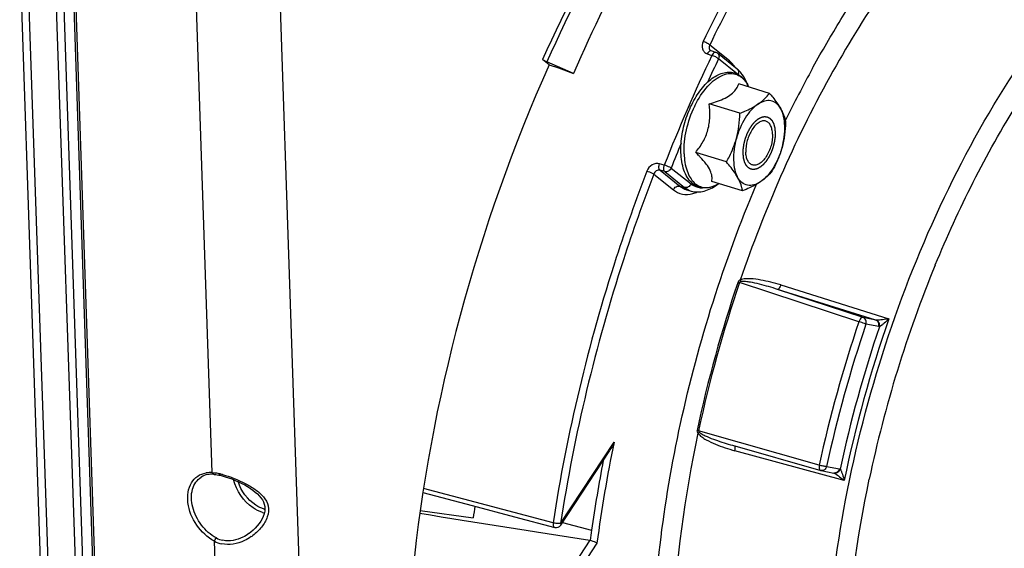
# Model space of a CAD drawing. Units: millimetres. Extents: x 0 to 594, y 0 to 420.
# Drawn here: x 334 to 356, y 62 to 74 of the extents above; entities that cross this region are included whole.
import ezdxf

# ---------------------------------------------------------------- set-up
doc = ezdxf.new("R2010")
doc.units = ezdxf.units.MM
doc.header["$LTSCALE"] = 32.67
doc.layers.get('0').update_dxf_attribs({"linetype": 'CONTINUOUS'})
doc.layers.add('SOLIDES', color=7, linetype='CONTINUOUS')

msp = doc.modelspace()

# ---------------------------------------------------------------- linework, layer by layer
at = {"color": 9, "linetype": 'CONTINUOUS'}
for p, q in [((350.158867, 73.507605), (349.711682, 73.866142)), ((349.656558, 73.665295), (349.761543, 73.630173)), ((350.34841, 73.198755), (349.912072, 73.548592)), ((352.057838, 73.337509), (352.073321, 73.36564)), ((348.676468, 71.12649), (348.569704, 71.157509)), ((348.684896, 70.977652), (348.57814, 71.008681)), ((348.57814, 71.008681), (349.031332, 70.645329)), ((348.684896, 70.977652), (349.137174, 70.615035)), ((348.833485, 71.059881), (349.285764, 70.697264)), ((348.435556, 70.921633), (348.882742, 70.5631)), ((349.031332, 70.645329), (349.137174, 70.615035)), ((349.184789, 70.564767), (349.185803, 70.564476)), ((349.291413, 70.534302), (349.29156, 70.53426)), ((354.853959, 68.846765), (354.855384, 68.850227)), ((353.113293, 67.554281), (350.393313, 68.450508)), ((353.207726, 67.649222), (351.260343, 68.290571)), ((353.498109, 67.592177), (351.260343, 68.290571)), ((351.329502, 68.391235), (353.797187, 67.620796)), ((353.498109, 67.592177), (353.207726, 67.649222)), ((353.564521, 67.441141), (353.274138, 67.498186)), ((352.209229, 64.280847), (349.458044, 65.064088)), ((346.310435, 62.949331), (347.530165, 64.803902)), ((352.777558, 63.928927), (350.285262, 64.610251)), ((352.377081, 64.250124), (352.667464, 64.19308)), ((344.359795, 63.438434), (343.18646, 63.749555)), ((346.140092, 62.966588), (344.359795, 63.438434)), ((346.354709, 62.974614), (347.019692, 62.795899)), ((346.975924, 62.566223), (346.074163, 61.195116)), ((347.141308, 62.502115), (346.212266, 61.089527))]:
    msp.add_line(p, q, dxfattribs=at)
at = {"color": 7, "linetype": 'CONTINUOUS'}
for p, q in [((349.850404, 73.698349), (349.745309, 73.733494)), ((350.341124, 73.314744), (349.888846, 73.677362)), ((346.04849, 73.41311), (345.897695, 73.532332)), ((346.607901, 73.219238), (345.994714, 73.47958)), ((346.04849, 73.41311), (346.260037, 73.347937)), ((346.260037, 73.347937), (346.607901, 73.219238)), ((351.073823, 72.763293), (350.372424, 72.979379)), ((350.399704, 72.309664), (349.698304, 72.525749)), ((349.93371, 72.600736), (349.934531, 72.601049)), ((350.092646, 71.19787), (349.391247, 71.413956)), ((350.459708, 70.539706), (349.758308, 70.755792)), ((349.185803, 70.564476), (349.291413, 70.534302)), ((350.232615, 64.733348), (352.241421, 64.161151)), ((346.313455, 62.911888), (347.432251, 64.612992)), ((343.171946, 63.657014), (344.297464, 63.358314)), ((343.11013, 63.242569), (344.319804, 63.081101))]:
    msp.add_line(p, q, dxfattribs=at)
for points in [[(349.745312, 73.733493), (349.739417, 73.735809), (349.734376, 73.738433), (349.729806, 73.74149), (349.728661, 73.742381)], [(352.241421, 64.161151), (352.242634, 64.160812), (352.243852, 64.160484), (352.245075, 64.160169), (352.246302, 64.159866), (352.247533, 64.159575), (352.248767, 64.159297), (352.250003, 64.159031), (352.251242, 64.158778), (352.541952, 64.101669)], [(344.297464, 63.358314), (345.257661, 63.103575), (346.176977, 62.859751)]]:
    msp.add_lwpolyline(points, dxfattribs=at)
for centre, radius, start, end in [((349.810181, 73.578969), 0.125974, 51.3577812, 71.3798163), ((349.918311, 72.8019), 0.665175, 40.5296116, 41.2898852), ((349.856153, 72.578851), 0.814274, 23.9482137, 27.9328545), ((349.491651, 71.398252), 0.815299, 297.9052913, 301.8117527), ((377.576739, 58.765796), 33.535736, 172.1552165, 172.6068049), ((583.228693, 1559.235612), 1515.201185, 260.881414736, 261.029743364), ((346.209016, 62.980572), 0.124996, 255.1483426, 326.6699514), ((379.839865, 58.132768), 33.14979, 171.9134686, 172.3190621), ((346.963958, 62.490619), 0.076545, 72.084506, 81.0060862)]:
    msp.add_arc(centre, radius, start, end, dxfattribs=at)
at = {"color": 9, "linetype": 'CONTINUOUS'}
for centre, radius, start, end in [((383.648026, 57.457077), 37.548139, 154.4861262, 158.6508482), ((382.919815, 57.787606), 36.577586, 154.475822, 155.3974368), ((349.649024, 72.939889), 0.766682, 32.4238594, 34.0141027), ((376.551485, 59.88716), 27.943705, 151.2272155, 154.0048759), ((349.895666, 72.592098), 0.772525, 24.2463771, 28.1178268), ((351.469605, 71.456921), 2.332923, 154.046734, 154.2143165), ((384.507108, 57.095443), 38.309436, 157.7148988, 158.6221427), ((349.517538, 71.363861), 0.772166, 297.7087587, 301.4905633), ((380.752326, 58.195175), 28.003246, 157.6434063, 168.1101765), ((379.260059, 58.656392), 30.520514, 161.2598529, 167.8617266), ((379.282935, 58.649344), 30.506935, 161.2598538, 167.8617257), ((351.038985, 70.534156), 2.181394, 251.7977363, 252.7830684), ((380.997757, 58.121744), 28.811509, 160.7496472, 168.3719324), ((353.515499, 67.667658), 0.077458, 257.0260663, 266.1763895), ((381.918332, 57.837279), 30.399842, 161.3588515, 167.762728), ((381.855869, 57.856511), 30.164171, 161.3588476, 167.762732), ((381.117111, 58.085037), 29.080943, 161.2355584, 167.886022), ((380.350225, 58.075632), 33.502626, 168.4146084, 172.4076839), ((350.272943, 64.709621), 0.012008, 65.0499522, 74.5405313), ((380.587156, 58.005658), 33.908676, 169.1490019, 171.8793406), ((352.653123, 64.120123), 0.074353, 65.6828777, 78.8789341)]:
    msp.add_arc(centre, radius, start, end, dxfattribs=at)
for points, knots in [([(354.789413, 84.858502), (353.899822, 84.29392), (352.148933, 82.88903), (348.903117, 79.261839), (346.976763, 75.926225), (345.897695, 73.532332)], [0, 0, 0, 0, 0.21704031, 0.45908995, 1, 1, 1, 1]), ([(354.843386, 84.747054), (353.958148, 84.18555), (352.215801, 82.788131), (348.985709, 79.17983), (347.068614, 75.861284), (345.994714, 73.47958)], [0, 0, 0, 0, 0.217038691, 0.459086566, 1, 1, 1, 1]), ([(354.201179, 80.960955), (353.292286, 79.966474), (351.581621, 77.720979), (350.200922, 75.26444), (349.561793, 73.949051)], [0, 0, 0, 0, 0.47950073, 1, 1, 1, 1]), ([(354.323333, 80.836127), (353.419874, 79.847591), (351.719436, 77.615521), (350.346991, 75.173667), (349.711682, 73.866142)], [0, 0, 0, 0, 0.479500717, 1, 1, 1, 1]), ([(352.073321, 73.36564), (352.274261, 73.730208), (353.075128, 75.106385), (354.007495, 76.40908), (354.778304, 77.29737)], [0, 0, 0, 0, 0.261419145, 1, 1, 1, 1]), ([(355.081257, 76.959889), (354.067597, 75.791736), (352.250901, 73.08284), (350.954455, 70.10196), (350.409309, 68.504701)], [0, 0, 0, 0, 0.478189206, 1, 1, 1, 1]), ([(354.149132, 51.675864), (353.684082, 52.35765), (352.93479, 54.011624), (352.377489, 56.846238), (352.31189, 60.081561), (352.742966, 63.542383), (353.646009, 67.040131), (354.971654, 70.38058), (356.644901, 73.377124), (358.007513, 75.134758), (358.734184, 75.901045)], [0, 0, 0, 0, 0.095000165, 0.205796625, 0.330733679, 0.465892407, 0.606062916, 0.745473847, 0.87843657, 1, 1, 1, 1]), ([(354.855384, 68.850227), (355.382902, 70.130994), (356.573539, 72.502035), (358.161112, 74.639221), (359.025598, 75.550838)], [0, 0, 0, 0, 0.524382605, 1, 1, 1, 1]), ([(349.561793, 73.949051), (349.536536, 73.897065), (349.523184, 73.801737), (349.582895, 73.702909), (349.631005, 73.673845), (349.656558, 73.665295)], [0, 0, 0, 0, 0.517789042, 0.758598157, 1, 1, 1, 1]), ([(349.711681, 73.86614), (349.693467, 73.885069), (349.643657, 73.915656), (349.591487, 73.939717), (349.561793, 73.949051)], [0, 0, 0, 0, 0.45768014, 1, 1, 1, 1]), ([(349.711682, 73.866142), (349.700604, 73.845697), (349.688601, 73.799186), (349.712177, 73.75561), (349.728664, 73.742376)], [0, 0, 0, 0, 0.523797854, 1, 1, 1, 1]), ([(349.703101, 73.723942), (349.698584, 73.720793), (349.679355, 73.704485), (349.665256, 73.682859), (349.656558, 73.665295)], [0, 0, 0, 0, 0.219354382, 1, 1, 1, 1]), ([(349.745307, 73.733489), (349.735425, 73.736799), (349.719071, 73.733977), (349.706612, 73.72639), (349.703101, 73.723942)], [0, 0, 0, 0, 0.708878061, 1, 1, 1, 1]), ([(349.850275, 73.698386), (349.843332, 73.700688), (349.801747, 73.698792), (349.775067, 73.659052), (349.761543, 73.630173)], [0, 0, 0, 0, 0.186575713, 1, 1, 1, 1]), ([(349.888846, 73.677362), (349.905841, 73.663735), (349.930139, 73.619235), (349.92172, 73.570853), (349.912072, 73.548592)], [0, 0, 0, 0, 0.473090539, 1, 1, 1, 1]), ([(349.912072, 73.548592), (349.893537, 73.567128), (349.843484, 73.597084), (349.791246, 73.620844), (349.761543, 73.630173)], [0, 0, 0, 0, 0.457099087, 1, 1, 1, 1]), ([(350.284526, 73.368769), (350.275367, 73.382338), (350.238711, 73.433013), (350.194895, 73.47872), (350.158867, 73.507605)], [0, 0, 0, 0, 0.261729401, 1, 1, 1, 1]), ([(349.371954, 72.477896), (349.450241, 72.63874), (349.588608, 72.85918), (349.824479, 73.080695), (349.998581, 73.184277), (350.173353, 73.227215), (350.339997, 73.200648), (350.481704, 73.104574), (350.548504, 73.009453), (350.577017, 72.956178)], [0, 0, 0, 0, 0.32761999, 0.467932812, 0.589562218, 0.694811695, 0.791001571, 0.889333028, 1, 1, 1, 1]), ([(350.365622, 73.189005), (350.37453, 73.210942), (350.381803, 73.258276), (350.357764, 73.301417), (350.341124, 73.314744)], [0, 0, 0, 0, 0.526207479, 1, 1, 1, 1]), ([(349.126876, 71.386878), (349.120702, 71.568977), (349.163446, 71.944029), (349.285953, 72.299904), (349.368977, 72.471757)], [0, 0, 0, 0, 0.48840337, 1, 1, 1, 1]), ([(348.569704, 71.157509), (348.514645, 71.173501), (348.381179, 71.148426), (348.300628, 71.045778), (348.277994, 70.986838)], [0, 0, 0, 0, 0.475917459, 1, 1, 1, 1]), ([(349.126876, 71.386878), (349.131382, 71.253967), (349.158109, 71.062645), (349.256201, 70.843235), (349.349362, 70.72226), (349.464765, 70.641442), (349.647133, 70.593684), (349.791532, 70.635648), (349.876578, 70.680245)], [0, 0, 0, 0, 0.314022291, 0.446686118, 0.563926819, 0.670254063, 0.77324659, 1, 1, 1, 1]), ([(348.277994, 70.986838), (348.028554, 70.337228), (347.105445, 67.7255), (346.454372, 65.016481), (346.140092, 62.966588)], [0, 0, 0, 0, 0.251237927, 1, 1, 1, 1]), ([(348.435556, 70.921635), (348.426031, 70.92731), (348.375043, 70.952724), (348.321735, 70.973238), (348.277994, 70.986838)], [0, 0, 0, 0, 0.194890892, 1, 1, 1, 1]), ([(348.57814, 71.008681), (348.550786, 71.01675), (348.483883, 71.004414), (348.445586, 70.951365), (348.435556, 70.921633)], [0, 0, 0, 0, 0.476129976, 1, 1, 1, 1]), ([(348.578137, 71.008682), (348.561543, 71.022257), (348.548822, 71.079479), (348.559158, 71.129404), (348.569705, 71.157509)], [0, 0, 0, 0, 0.416639409, 1, 1, 1, 1]), ([(348.684896, 70.977652), (348.668478, 70.991443), (348.655669, 71.048223), (348.665317, 71.098618), (348.676468, 71.12649)], [0, 0, 0, 0, 0.416645223, 1, 1, 1, 1]), ([(348.833485, 71.059881), (348.824068, 71.065776), (348.773446, 71.091993), (348.720207, 71.112879), (348.676468, 71.12649)], [0, 0, 0, 0, 0.19519423, 1, 1, 1, 1]), ([(348.833485, 71.059881), (348.820951, 71.03096), (348.778651, 70.981858), (348.712478, 70.969757), (348.684896, 70.977652)], [0, 0, 0, 0, 0.523507832, 1, 1, 1, 1]), ([(348.435556, 70.921633), (348.187608, 70.275907), (347.270022, 67.679791), (346.622837, 64.986969), (346.310435, 62.949331)], [0, 0, 0, 0, 0.251237938, 1, 1, 1, 1]), ([(350.506288, 51.371666), (350.136383, 51.869101), (349.48686, 53.028925), (348.830399, 55.022888), (348.448299, 57.312056), (348.350668, 59.83059), (348.539403, 62.507062), (349.16928, 66.199999), (350.035111, 68.931568), (350.777484, 70.688451)], [0, 0, 0, 0, 0.09286042, 0.197226554, 0.313124081, 0.439373688, 0.573956552, 0.714288047, 1, 1, 1, 1]), ([(348.882742, 70.5631), (348.89528, 70.592029), (348.937592, 70.641123), (349.003759, 70.653222), (349.031332, 70.645329)], [0, 0, 0, 0, 0.523653302, 1, 1, 1, 1]), ([(348.882742, 70.5631), (348.94195, 70.51563), (349.087892, 70.44503), (349.248634, 70.457219), (349.324667, 70.477601)], [0, 0, 0, 0, 0.49084821, 1, 1, 1, 1]), ([(349.285764, 70.697264), (349.273226, 70.668335), (349.230914, 70.619241), (349.164747, 70.607142), (349.137174, 70.615035)], [0, 0, 0, 0, 0.523653302, 1, 1, 1, 1]), ([(349.285764, 70.697264), (349.304406, 70.682317), (349.381601, 70.629538), (349.478189, 70.606538), (349.547551, 70.608313)], [0, 0, 0, 0, 0.256164634, 1, 1, 1, 1]), ([(351.329502, 68.391235), (351.255123, 68.414457), (351.104962, 68.457108), (350.876262, 68.507131), (350.681445, 68.533513), (350.525092, 68.534147), (350.444696, 68.522238), (350.409309, 68.504701)], [0, 0, 0, 0, 0.248976099, 0.498317367, 0.74825783, 0.873804372, 1, 1, 1, 1]), ([(351.260343, 68.290571), (351.192285, 68.312359), (351.055477, 68.35415), (350.848326, 68.41001), (350.6732, 68.449852), (350.531568, 68.470762), (350.458445, 68.477133), (350.422855, 68.470906)], [0, 0, 0, 0, 0.249245122, 0.498740625, 0.748653767, 0.873980611, 1, 1, 1, 1]), ([(351.329502, 68.391235), (351.320913, 68.365523), (351.306212, 68.331474), (351.274864, 68.288943), (351.260343, 68.290571)], [0, 0, 0, 0, 0.649760856, 1, 1, 1, 1]), ([(353.207726, 67.649222), (353.199448, 67.65082), (353.17268, 67.645257), (353.13831, 67.609783), (353.120537, 67.574839), (353.113293, 67.554281)], [0, 0, 0, 0, 0.178022799, 0.539741171, 1, 1, 1, 1]), ([(353.274138, 67.498186), (353.282435, 67.528226), (353.281107, 67.592485), (353.234217, 67.640461), (353.207726, 67.649222)], [0, 0, 0, 0, 0.52761844, 1, 1, 1, 1]), ([(353.564521, 67.441141), (353.572818, 67.471181), (353.57149, 67.53544), (353.524601, 67.583417), (353.498109, 67.592177)], [0, 0, 0, 0, 0.527609968, 1, 1, 1, 1]), ([(353.797187, 67.620796), (353.748532, 67.612612), (353.653436, 67.599964), (353.557118, 67.587259), (353.510333, 67.590373)], [0, 0, 0, 0, 0.512728309, 1, 1, 1, 1]), ([(353.581895, 67.43974), (353.588163, 67.470017), (353.582355, 67.533222), (353.536722, 67.580625), (353.510333, 67.590373)], [0, 0, 0, 0, 0.523609615, 1, 1, 1, 1]), ([(353.797187, 67.620796), (353.762556, 67.585182), (353.70954, 67.533503), (353.637177, 67.47408), (353.6009, 67.446939), (353.581835, 67.439704)], [0, 0, 0, 0, 0.527920271, 0.783288207, 1, 1, 1, 1]), ([(353.274138, 67.498186), (353.263987, 67.502398), (353.210887, 67.522571), (353.15705, 67.540752), (353.113293, 67.554281)], [0, 0, 0, 0, 0.193529662, 1, 1, 1, 1]), ([(349.444225, 65.010341), (349.137489, 63.567606), (348.753374, 60.762523), (348.863824, 57.318493), (349.364055, 54.85903), (350.0488, 52.856955), (350.866434, 51.529487), (351.549996, 50.859342)], [0, 0, 0, 0, 0.298918501, 0.571214194, 0.69374781, 0.806002066, 1, 1, 1, 1]), ([(349.444225, 65.010341), (349.465433, 64.97654), (349.52766, 64.923372), (349.661048, 64.839711), (349.840245, 64.757002), (350.060432, 64.675864), (350.210079, 64.630804), (350.285262, 64.610251)], [0, 0, 0, 0, 0.126997703, 0.252972748, 0.503064039, 0.751942038, 1, 1, 1, 1]), ([(349.472772, 65.030846), (349.498328, 65.007427), (349.559891, 64.973874), (349.683814, 64.915989), (349.843711, 64.855466), (350.037191, 64.790825), (350.167378, 64.751931), (350.232614, 64.733348)], [0, 0, 0, 0, 0.126951259, 0.252626914, 0.502562127, 0.751577047, 1, 1, 1, 1]), ([(350.285262, 64.610251), (350.290537, 64.634298), (350.29551, 64.667826), (350.289961, 64.714959), (350.278008, 64.720508)], [0, 0, 0, 0, 0.651335767, 1, 1, 1, 1]), ([(352.209229, 64.280847), (352.206425, 64.266985), (352.200957, 64.227272), (352.213949, 64.168985), (352.241421, 64.161151)], [0, 0, 0, 0, 0.331135798, 1, 1, 1, 1]), ([(352.377081, 64.250124), (352.351275, 64.250133), (352.294632, 64.259276), (352.23905, 64.271767), (352.209229, 64.280847)], [0, 0, 0, 0, 0.45290784, 1, 1, 1, 1]), ([(352.377081, 64.250124), (352.369276, 64.221863), (352.338012, 64.170156), (352.277305, 64.153677), (352.25157, 64.158716)], [0, 0, 0, 0, 0.527860498, 1, 1, 1, 1]), ([(352.667464, 64.19308), (352.659659, 64.16482), (352.628397, 64.113114), (352.567692, 64.096633), (352.541956, 64.101671)], [0, 0, 0, 0, 0.52785192, 1, 1, 1, 1]), ([(352.683785, 64.187863), (352.673733, 64.158911), (352.637059, 64.107669), (352.57305, 64.093231), (352.546315, 64.099857)], [0, 0, 0, 0, 0.526662163, 1, 1, 1, 1]), ([(352.565948, 64.090304), (352.604317, 64.069132), (352.675631, 64.015357), (352.743912, 63.958767), (352.777558, 63.928927)], [0, 0, 0, 0, 0.493532085, 1, 1, 1, 1]), ([(352.683749, 64.187917), (352.697325, 64.17405), (352.715024, 64.133451), (352.74744, 64.047912), (352.766271, 63.977002), (352.777558, 63.928927)], [0, 0, 0, 0, 0.210357547, 0.464717205, 1, 1, 1, 1]), ([(355.442652, 50.864426), (354.789283, 51.459179), (353.999621, 52.668383), (353.335377, 54.509334), (352.842558, 56.788731), (352.717247, 59.998308), (353.06647, 62.616211), (353.349873, 63.964694)], [0, 0, 0, 0, 0.192661962, 0.304426888, 0.426743134, 0.699526762, 1, 1, 1, 1]), ([(346.140092, 62.966588), (346.138481, 62.953858), (346.136032, 62.917103), (346.151756, 62.86644), (346.176977, 62.859753)], [0, 0, 0, 0, 0.329648868, 1, 1, 1, 1]), ([(346.310435, 62.949331), (346.284656, 62.944429), (346.226421, 62.947834), (346.169869, 62.957593), (346.140092, 62.966588)], [0, 0, 0, 0, 0.457577545, 1, 1, 1, 1]), ([(346.310435, 62.949331), (346.312233, 62.945761), (346.317289, 62.93428), (346.318291, 62.91924), (346.313456, 62.911889)], [0, 0, 0, 0, 0.312369895, 1, 1, 1, 1])]:
    msp.add_open_spline(points, degree=3, knots=knots, dxfattribs=at)
at = {"color": 7, "linetype": 'CONTINUOUS'}
for points, knots in [([(353.523578, 83.287772), (352.081243, 82.024262), (349.421469, 78.845492), (347.473863, 75.217343), (346.607901, 73.219238)], [0, 0, 0, 0, 0.468232096, 1, 1, 1, 1]), ([(345.994714, 73.47958), (345.98486, 73.483764), (345.951398, 73.499046), (345.918206, 73.516116), (345.897695, 73.532332)], [0, 0, 0, 0, 0.290502519, 1, 1, 1, 1]), ([(349.054356, 71.413168), (349.049655, 71.551833), (349.072732, 71.838621), (349.182622, 72.255761), (349.358764, 72.641209), (349.554105, 72.915378), (349.732344, 73.082461), (349.902771, 73.198685), (350.093388, 73.260493), (350.275845, 73.235617), (350.441408, 73.156273), (350.531677, 73.042923), (350.575562, 72.960287)], [0, 0, 0, 0, 0.146428664, 0.301297659, 0.453199115, 0.59149896, 0.653377365, 0.709954774, 0.809062968, 0.855181131, 0.901252164, 1, 1, 1, 1]), ([(350.575834, 72.960529), (350.566703, 72.986516), (350.52842, 73.083848), (350.473994, 73.175558), (350.423891, 73.234158)], [0, 0, 0, 0, 0.263220468, 1, 1, 1, 1]), ([(349.934531, 72.601049), (349.992542, 72.623194), (350.098476, 72.669906), (350.232148, 72.760403), (350.323307, 72.865362), (350.359631, 72.942191), (350.372424, 72.979379)], [0, 0, 0, 0, 0.311431958, 0.578653778, 0.802760998, 1, 1, 1, 1]), ([(350.80923, 72.514153), (350.862643, 72.550096), (350.958648, 72.625873), (351.039447, 72.717567), (351.073823, 72.763293)], [0, 0, 0, 0, 0.529503353, 1, 1, 1, 1]), ([(351.073823, 72.763293), (351.099296, 72.733667), (351.192219, 72.622431), (351.278208, 72.504431), (351.32982, 72.411886)], [0, 0, 0, 0, 0.269390622, 1, 1, 1, 1]), ([(349.391247, 71.413956), (349.452211, 71.490014), (349.565994, 71.651973), (349.683313, 71.928351), (349.724472, 72.227462), (349.710948, 72.427328), (349.698304, 72.525749)], [0, 0, 0, 0, 0.245934872, 0.496884676, 0.749638323, 1, 1, 1, 1]), ([(349.698304, 72.525749), (349.718702, 72.531272), (349.798008, 72.553506), (349.876487, 72.578925), (349.93371, 72.600736)], [0, 0, 0, 0, 0.256548152, 1, 1, 1, 1]), ([(351.32982, 72.411886), (351.304456, 72.457365), (351.243071, 72.538041), (351.105803, 72.604839), (350.950222, 72.593717), (350.855717, 72.545436), (350.80923, 72.514153)], [0, 0, 0, 0, 0.257277225, 0.486116057, 0.723162345, 1, 1, 1, 1]), ([(350.80923, 72.514153), (350.753986, 72.476979), (350.647063, 72.379561), (350.460987, 72.126718), (350.363876, 71.895228), (350.318641, 71.731442)], [0, 0, 0, 0, 0.212799873, 0.456969819, 1, 1, 1, 1]), ([(350.399704, 72.309664), (350.437547, 72.3245), (350.578742, 72.382444), (350.716245, 72.451582), (350.80923, 72.514153)], [0, 0, 0, 0, 0.266148032, 1, 1, 1, 1]), ([(351.32982, 72.411886), (351.34473, 72.385151), (351.394463, 72.288067), (351.427882, 72.182497), (351.440885, 72.105129)], [0, 0, 0, 0, 0.280671027, 1, 1, 1, 1]), ([(351.359822, 71.526907), (351.404115, 71.687283), (351.439475, 71.928614), (351.405248, 72.228827), (351.36004, 72.3577), (351.32982, 72.411886)], [0, 0, 0, 0, 0.55294708, 0.79380691, 1, 1, 1, 1]), ([(350.993279, 72.129266), (350.969136, 72.136702), (350.91214, 72.138196), (350.828707, 72.101265), (350.748382, 72.03276), (350.674871, 71.937113), (350.612566, 71.820508), (350.551186, 71.650382), (350.530707, 71.513006), (350.533738, 71.423601)], [0, 0, 0, 0, 0.081367041, 0.175394025, 0.287889175, 0.418224862, 0.561808291, 0.71186853, 1, 1, 1, 1]), ([(351.144726, 71.834748), (351.143504, 71.870782), (351.136047, 71.938036), (351.10642, 72.027757), (351.059582, 72.095523), (351.015488, 72.122426), (350.993279, 72.129266)], [0, 0, 0, 0, 0.308530442, 0.575297786, 0.801142418, 1, 1, 1, 1]), ([(350.092646, 71.19787), (350.116174, 71.239769), (350.20729, 71.410304), (350.279948, 71.59134), (350.318641, 71.731442)], [0, 0, 0, 0, 0.24846389, 1, 1, 1, 1]), ([(350.318641, 71.731442), (350.274348, 71.571065), (350.238989, 71.329734), (350.273216, 71.029521), (350.318424, 70.900649), (350.348643, 70.846463)], [0, 0, 0, 0, 0.55294708, 0.79380691, 1, 1, 1, 1]), ([(351.144726, 71.834748), (351.147757, 71.745343), (351.127277, 71.607967), (351.065898, 71.437841), (351.003593, 71.321236), (350.930082, 71.225589), (350.849756, 71.157084), (350.766324, 71.120153), (350.709328, 71.121647), (350.685185, 71.129083)], [0, 0, 0, 0, 0.28813147, 0.438191709, 0.581775138, 0.712110825, 0.824605975, 0.918632959, 1, 1, 1, 1]), ([(349.87322, 70.677755), (349.824722, 70.65211), (349.725493, 70.612339), (349.569009, 70.597368), (349.420692, 70.634855), (349.292476, 70.722572), (349.19085, 70.85176), (349.087176, 71.079561), (349.058973, 71.276963), (349.054356, 71.413168)], [0, 0, 0, 0, 0.121024741, 0.23298273, 0.341176692, 0.451476047, 0.569456675, 0.699353501, 1, 1, 1, 1]), ([(349.494784, 71.31027), (349.48651, 71.318965), (349.452597, 71.354121), (349.417818, 71.388434), (349.391247, 71.413956)], [0, 0, 0, 0, 0.245729655, 1, 1, 1, 1]), ([(350.685185, 71.129083), (350.662976, 71.135923), (350.618881, 71.162826), (350.572043, 71.230592), (350.542416, 71.320313), (350.534959, 71.387566), (350.533738, 71.423601)], [0, 0, 0, 0, 0.198857582, 0.424702214, 0.691469558, 1, 1, 1, 1]), ([(351.359822, 71.526907), (351.314587, 71.36312), (351.217477, 71.131631), (351.0314, 70.878788), (350.924477, 70.78137), (350.869234, 70.744196)], [0, 0, 0, 0, 0.543030181, 0.787200127, 1, 1, 1, 1]), ([(351.359822, 71.526907), (351.346852, 71.479944), (351.288655, 71.295296), (351.204688, 71.11953), (351.133827, 70.993336)], [0, 0, 0, 0, 0.251855216, 1, 1, 1, 1]), ([(349.758308, 70.755792), (349.765535, 70.792427), (349.768826, 70.877242), (349.724658, 71.014693), (349.628778, 71.162383), (349.543223, 71.259361), (349.494784, 71.31027)], [0, 0, 0, 0, 0.175934296, 0.391785685, 0.66891314, 1, 1, 1, 1]), ([(350.348643, 70.846463), (350.332508, 70.875394), (350.256768, 70.999283), (350.165631, 71.112983), (350.092646, 71.19787)], [0, 0, 0, 0, 0.228336574, 1, 1, 1, 1]), ([(351.133827, 70.993336), (351.099451, 70.94761), (351.018652, 70.855916), (350.922647, 70.780139), (350.869234, 70.744196)], [0, 0, 0, 0, 0.47049674, 1, 1, 1, 1]), ([(350.869234, 70.744196), (350.822746, 70.712913), (350.728241, 70.664631), (350.572661, 70.65351), (350.435393, 70.720308), (350.374007, 70.800984), (350.348643, 70.846463)], [0, 0, 0, 0, 0.276837655, 0.513883943, 0.742722775, 1, 1, 1, 1]), ([(350.459708, 70.539706), (350.455666, 70.563757), (350.433264, 70.670583), (350.389881, 70.772521), (350.348643, 70.846463)], [0, 0, 0, 0, 0.223641707, 1, 1, 1, 1]), ([(350.869234, 70.744196), (350.839817, 70.724401), (350.709516, 70.644351), (350.568929, 70.582526), (350.459708, 70.539706)], [0, 0, 0, 0, 0.232089072, 1, 1, 1, 1]), ([(349.291553, 70.534297), (349.385221, 70.507587), (349.601891, 70.51226), (349.786611, 70.613561), (349.873274, 70.677592)], [0, 0, 0, 0, 0.474775139, 1, 1, 1, 1]), ([(347.141308, 62.502115), (347.132017, 62.506989), (347.081885, 62.530226), (347.030071, 62.549704), (346.987505, 62.563452)], [0, 0, 0, 0, 0.189980043, 1, 1, 1, 1])]:
    msp.add_open_spline(points, degree=3, knots=knots, dxfattribs=at)
at = {"color": 9, "linetype": 'CONTINUOUS'}
for points in [[(350.158867, 73.507605), (350.153584, 73.495416), (350.149955, 73.482334), (350.148455, 73.469134)], [(349.031332, 70.645329), (349.076407, 70.609191), (349.129279, 70.580778), (349.184789, 70.564767)], [(349.137174, 70.615035), (349.182219, 70.57892), (349.235064, 70.550531), (349.290544, 70.534552)], [(349.324667, 70.477601), (349.359765, 70.48701), (349.394143, 70.499431), (349.42739, 70.514096)], [(350.40931, 68.504703), (350.387715, 68.498837), (350.364792, 68.483102), (350.357578, 68.46192)], [(350.409349, 68.504717), (350.414229, 68.493605), (350.418792, 68.482342), (350.422855, 68.470906)], [(350.422855, 68.470906), (350.411066, 68.468853), (350.397016, 68.461888), (350.393313, 68.450508)], [(353.581847, 67.439741), (353.576055, 67.439572), (353.570207, 67.440024), (353.564521, 67.441141)], [(349.421892, 65.073991), (349.417154, 65.05201), (349.428912, 65.026804), (349.444224, 65.010337)], [(349.421892, 65.073991), (349.434021, 65.07099), (349.446091, 65.067727), (349.458044, 65.064088)], [(349.444254, 65.010302), (349.453921, 65.01692), (349.463463, 65.023732), (349.472771, 65.030846)], [(349.458044, 65.064088), (349.455333, 65.052276), (349.463832, 65.03903), (349.472772, 65.030846)], [(352.546315, 64.099857), (352.553079, 64.097171), (352.559575, 64.09382), (352.565948, 64.090304)]]:
    msp.add_open_spline(points, degree=3, dxfattribs=at)
at = {"color": 7, "linetype": 'CONTINUOUS'}
for points in [[(350.418111, 73.240828), (350.394635, 73.267559), (350.36888, 73.292491), (350.341124, 73.314744)], [(350.318641, 71.731442), (350.370454, 71.919044), (350.393745, 72.115129), (350.399704, 72.309664)], [(351.440885, 72.105129), (351.434926, 71.910595), (351.411635, 71.714509), (351.359822, 71.526907)], [(347.530165, 64.803902), (347.503348, 64.737572), (347.471519, 64.672698), (347.432204, 64.612921)]]:
    msp.add_open_spline(points, degree=3, dxfattribs=at)
at = {"color": 2, "linetype": 'CONTINUOUS'}
for points in [[(350.474354, 71.38364), (350.474629, 71.392983), (350.475181, 71.411668), (350.47587, 71.435024), (350.476421, 71.453709), (350.476765, 71.465387), (350.477041, 71.474729), (350.477245, 71.481735), (350.477426, 71.487578), (350.477531, 71.491659), (350.477625, 71.494004), (350.477599, 71.495727), (350.477944, 71.497587), (350.478274, 71.500019), (350.478913, 71.504297), (350.479793, 71.510398), (350.480864, 71.517723), (350.482286, 71.527489), (350.484066, 71.539697), (350.4862, 71.554346), (350.488335, 71.568994), (350.490114, 71.581202), (350.491538, 71.590968), (350.492603, 71.598292), (350.493501, 71.604396), (350.494108, 71.608668), (350.494488, 71.611111), (350.494681, 71.612939), (350.495227, 71.614783), (350.495832, 71.617236), (350.496948, 71.621532), (350.498513, 71.627667), (350.500403, 71.635031), (350.502919, 71.644848), (350.506065, 71.65712), (350.50984, 71.671846), (350.513615, 71.686572), (350.516761, 71.698844), (350.519278, 71.708662), (350.521163, 71.716025), (350.522745, 71.72216), (350.523831, 71.726457), (350.524484, 71.728908), (350.524883, 71.73076), (350.525628, 71.73256), (350.5265, 71.734978), (350.528084, 71.739202), (350.530316, 71.745241), (350.533008, 71.752485), (350.536593, 71.762144), (350.541075, 71.774219), (350.546453, 71.788708), (350.551831, 71.803197), (350.556312, 71.815272), (350.559898, 71.82493), (350.562585, 71.832177), (350.564832, 71.838208), (350.56639, 71.842446), (350.567304, 71.844841), (350.567922, 71.846711), (350.5688, 71.848302), (350.56988, 71.85052), (350.571813, 71.854356), (350.574552, 71.85986), (350.577848, 71.866454), (350.582239, 71.875251), (350.587729, 71.886245), (350.594317, 71.899438), (350.600906, 71.912632), (350.606395, 71.923627), (350.610788, 71.932421), (350.61408, 71.939021), (350.616831, 71.94451), (350.618743, 71.948372), (350.619856, 71.950548), (350.620632, 71.952267), (350.621633, 71.953655), (350.622889, 71.95562), (350.625124, 71.959005), (350.628297, 71.963869), (350.632113, 71.969695), (350.637198, 71.977466), (350.643556, 71.987178), (350.651185, 71.998834), (350.658813, 72.010489), (350.665171, 72.020202), (350.670257, 72.027971), (350.67407, 72.033802), (350.677252, 72.038649), (350.67947, 72.042066), (350.680753, 72.04398), (350.681673, 72.045526), (350.682754, 72.046646), (350.684139, 72.048287), (350.68659, 72.05109), (350.690077, 72.055131), (350.694268, 72.059965), (350.699853, 72.066415), (350.706836, 72.074475), (350.715215, 72.084149), (350.723593, 72.093822), (350.730576, 72.101884), (350.736162, 72.108331), (350.74035, 72.113172), (350.743844, 72.117191), (350.746283, 72.120033), (350.747688, 72.121612), (350.748708, 72.122923), (350.749856, 72.12375), (350.751342, 72.125022), (350.753964, 72.127168), (350.757698, 72.130276), (350.762183, 72.133987), (350.768162, 72.138942), (350.775636, 72.145134), (350.784605, 72.152564), (350.793574, 72.159995), (350.801048, 72.166187), (350.807027, 72.17114), (350.810764, 72.174237), (350.813754, 72.176713), (350.815996, 72.178573), (350.817864, 72.180114), (350.819173, 72.18121), (350.81992, 72.181809), (350.820482, 72.182336), (350.821037, 72.182563), (350.821779, 72.182971), (350.823077, 72.183635), (350.824932, 72.18461), (350.827158, 72.185769), (350.830126, 72.187318), (350.833836, 72.189253), (350.839772, 72.19235), (350.847191, 72.19622), (350.856095, 72.200865), (350.864999, 72.205509), (350.872418, 72.20938), (350.878354, 72.212476), (350.882064, 72.214412), (350.885032, 72.215959), (350.887258, 72.217123), (350.889112, 72.218083), (350.890412, 72.218774), (350.891152, 72.21914), (350.891714, 72.219494), (350.892249, 72.219545), (350.892972, 72.219718), (350.894233, 72.219973), (350.896036, 72.220362), (350.8982, 72.220819), (350.901084, 72.221431), (350.90469, 72.222195), (350.910459, 72.223418), (350.917671, 72.224946), (350.926324, 72.22678), (350.934978, 72.228615), (350.94219, 72.230143), (350.947959, 72.231366), (350.951565, 72.232131), (350.954449, 72.232741), (350.956613, 72.233202), (350.958414, 72.233577), (350.959679, 72.233858), (350.960396, 72.233989), (350.96095, 72.234169), (350.961441, 72.234039), (350.962119, 72.233973), (350.963293, 72.233807), (350.964977, 72.233596), (350.966995, 72.233332), (350.969687, 72.232985), (350.973051, 72.232548), (350.978434, 72.231851), (350.985162, 72.230979), (350.993237, 72.229933), (351.001311, 72.228887), (351.008039, 72.228016), (351.013422, 72.227318), (351.016787, 72.226883), (351.019478, 72.226533), (351.021497, 72.226274), (351.023177, 72.226049), (351.024358, 72.22591), (351.025025, 72.225801), (351.025548, 72.225802), (351.025987, 72.225487), (351.026601, 72.225177), (351.027663, 72.224583), (351.029187, 72.223761), (351.031013, 72.222763), (351.033448, 72.221437), (351.036492, 72.219778), (351.041363, 72.217124), (351.047451, 72.213807), (351.054757, 72.209826), (351.062063, 72.205845), (351.068151, 72.202528), (351.073021, 72.199874), (351.076066, 72.198215), (351.078501, 72.196888), (351.080328, 72.195895), (351.081847, 72.195058), (351.082918, 72.19449), (351.083517, 72.194139), (351.084004, 72.19395), (351.084349, 72.193476), (351.084859, 72.192943), (351.085729, 72.191965), (351.086983, 72.190592), (351.088483, 72.188933), (351.090484, 72.186726), (351.092985, 72.183965), (351.096988, 72.179548), (351.101991, 72.174028), (351.107994, 72.167403), (351.113998, 72.160778), (351.119001, 72.155257), (351.123003, 72.15084), (351.125505, 72.14808), (351.127505, 72.145871), (351.129007, 72.144217), (351.130255, 72.142831), (351.131137, 72.141876), (351.131627, 72.141306), (351.132033, 72.140947), (351.13229, 72.140325), (351.132684, 72.139588), (351.13335, 72.138256), (351.134314, 72.136374), (351.135465, 72.134107), (351.137002, 72.131087), (351.138923, 72.127311), (351.141996, 72.12127), (351.145837, 72.113719), (351.150446, 72.104658), (351.155056, 72.095596), (351.158897, 72.088045), (351.16197, 72.082004), (351.163891, 72.078229), (351.165427, 72.075208), (351.166581, 72.072944), (351.167537, 72.071051), (351.168217, 72.069739), (351.168589, 72.068969), (351.168913, 72.06845), (351.169067, 72.067705), (351.169332, 72.066791), (351.169768, 72.065155), (351.170406, 72.062837), (351.171164, 72.060047), (351.172178, 72.05633), (351.173445, 72.051683), (351.175471, 72.044248), (351.178005, 72.034954), (351.181045, 72.023802), (351.184085, 72.012649), (351.186618, 72.003355), (351.188645, 71.99592), (351.189911, 71.991273), (351.190924, 71.987555), (351.191686, 71.984769), (351.192315, 71.98244), (351.192766, 71.980823), (351.193007, 71.979879), (351.193235, 71.979225), (351.193282, 71.978366), (351.193408, 71.977292), (351.193599, 71.975378), (351.193887, 71.972662), (351.194227, 71.969396), (351.194681, 71.965043), (351.195249, 71.959601), (351.196158, 71.950894), (351.197294, 71.94001), (351.198657, 71.92695), (351.20002, 71.913889), (351.201838, 71.896476), (351.203201, 71.883415), (351.20411, 71.874709)], [(351.20411, 71.874709), (351.203834, 71.865366), (351.203283, 71.846681), (351.202594, 71.823325), (351.202043, 71.80464), (351.201699, 71.792962), (351.201422, 71.783619), (351.201218, 71.776614), (351.201037, 71.770771), (351.200932, 71.76669), (351.200838, 71.764345), (351.200865, 71.762622), (351.20052, 71.760762), (351.200189, 71.75833), (351.199551, 71.754051), (351.19867, 71.747951), (351.1976, 71.740626), (351.196177, 71.73086), (351.194398, 71.718652), (351.192263, 71.704003), (351.190128, 71.689354), (351.18835, 71.677147), (351.186925, 71.667381), (351.185861, 71.660057), (351.184963, 71.653953), (351.184355, 71.649681), (351.183975, 71.647238), (351.183783, 71.64541), (351.183236, 71.643566), (351.182631, 71.641113), (351.181515, 71.636817), (351.179951, 71.630681), (351.17806, 71.623318), (351.175545, 71.613501), (351.172398, 71.601229), (351.168623, 71.586503), (351.164848, 71.571776), (351.161703, 71.559505), (351.159185, 71.549687), (351.1573, 71.542324), (351.155719, 71.536189), (351.154633, 71.531892), (351.15398, 71.529441), (351.153581, 71.527589), (351.152836, 71.525789), (351.151963, 71.52337), (351.15038, 71.519147), (351.148147, 71.513108), (351.145455, 71.505864), (351.141871, 71.496204), (351.137389, 71.48413), (351.132011, 71.469641), (351.126633, 71.455152), (351.122151, 71.443077), (351.118565, 71.433419), (351.115878, 71.426172), (351.113631, 71.420141), (351.112074, 71.415903), (351.111159, 71.413508), (351.110542, 71.411638), (351.109664, 71.410047), (351.108583, 71.407829), (351.106651, 71.403993), (351.103912, 71.398489), (351.100616, 71.391895), (351.096224, 71.383098), (351.090734, 71.372104), (351.084146, 71.35891), (351.077558, 71.345717), (351.072068, 71.334722), (351.067675, 71.325927), (351.064383, 71.319328), (351.061633, 71.313839), (351.059721, 71.309977), (351.058607, 71.3078), (351.057831, 71.306082), (351.05683, 71.304694), (351.055574, 71.302729), (351.05334, 71.299344), (351.050166, 71.294479), (351.04635, 71.288654), (351.041265, 71.280883), (351.034907, 71.271171), (351.027279, 71.259515), (351.01965, 71.24786), (351.013293, 71.238147), (351.008207, 71.230377), (351.004394, 71.224547), (351.001211, 71.2197), (350.998993, 71.216283), (350.99771, 71.214369), (350.996791, 71.212822), (350.99571, 71.211703), (350.994324, 71.210062), (350.991873, 71.207259), (350.988386, 71.203218), (350.984196, 71.198384), (350.97861, 71.191934), (350.971628, 71.183874), (350.963249, 71.1742), (350.95487, 71.164527), (350.947888, 71.156465), (350.942302, 71.150017), (350.938113, 71.145177), (350.934619, 71.141158), (350.932181, 71.138316), (350.930776, 71.136737), (350.929755, 71.135426), (350.928607, 71.134599), (350.927121, 71.133327), (350.9245, 71.131181), (350.920766, 71.128073), (350.91628, 71.124362), (350.910301, 71.119407), (350.902827, 71.113215), (350.893858, 71.105785), (350.88489, 71.098354), (350.877416, 71.092162), (350.871436, 71.087209), (350.867699, 71.084112), (350.86471, 71.081636), (350.862467, 71.079776), (350.860599, 71.078235), (350.859291, 71.077139), (350.858544, 71.07654), (350.857982, 71.076013), (350.857427, 71.075786), (350.856684, 71.075378), (350.855386, 71.074713), (350.853531, 71.073739), (350.851305, 71.07258), (350.848337, 71.071031), (350.844628, 71.069096), (350.838692, 71.065999), (350.831272, 71.062129), (350.822369, 71.057484), (350.813465, 71.05284), (350.806045, 71.048969), (350.80011, 71.045873), (350.7964, 71.043937), (350.793432, 71.042389), (350.791206, 71.041226), (350.789351, 71.040266), (350.788052, 71.039575), (350.787312, 71.039209), (350.78675, 71.038855), (350.786214, 71.038804), (350.785491, 71.03863), (350.784231, 71.038376), (350.782427, 71.037987), (350.780264, 71.03753), (350.777379, 71.036918), (350.773773, 71.036154), (350.768004, 71.034931), (350.760793, 71.033403), (350.752139, 71.031568), (350.743485, 71.029734), (350.736274, 71.028206), (350.730505, 71.026983), (350.726899, 71.026218), (350.724014, 71.025608), (350.721851, 71.025147), (350.720049, 71.024772), (350.718784, 71.024491), (350.718068, 71.02436), (350.717514, 71.02418), (350.717022, 71.02431), (350.716345, 71.024376), (350.71517, 71.024542), (350.713486, 71.024753), (350.711468, 71.025016), (350.708777, 71.025364), (350.705413, 71.025801), (350.70003, 71.026498), (350.693301, 71.027369), (350.685227, 71.028415), (350.677153, 71.029461), (350.670424, 71.030333), (350.665041, 71.031031), (350.661677, 71.031466), (350.658986, 71.031815), (350.656966, 71.032075), (350.655286, 71.0323), (350.654105, 71.032439), (350.653438, 71.032548), (350.652916, 71.032547), (350.652477, 71.032862), (350.651862, 71.033172), (350.6508, 71.033766), (350.649276, 71.034588), (350.647451, 71.035586), (350.645015, 71.036912), (350.641971, 71.038571), (350.637101, 71.041225), (350.631012, 71.044542), (350.623707, 71.048523), (350.616401, 71.052504), (350.610313, 71.055821), (350.605442, 71.058475), (350.602398, 71.060134), (350.599963, 71.061461), (350.598135, 71.062454), (350.596617, 71.063291), (350.595545, 71.063859), (350.594946, 71.06421), (350.59446, 71.064399), (350.594114, 71.064873), (350.593604, 71.065406), (350.592735, 71.066384), (350.591481, 71.067757), (350.589981, 71.069416), (350.587979, 71.071623), (350.585478, 71.074384), (350.581476, 71.0788), (350.576473, 71.084321), (350.570469, 71.090946), (350.564466, 71.097571), (350.559463, 71.103092), (350.555461, 71.107509), (350.552959, 71.110269), (350.550958, 71.112478), (350.549456, 71.114132), (350.548209, 71.115518), (350.547327, 71.116473), (350.546837, 71.117043), (350.54643, 71.117402), (350.546174, 71.118024), (350.545779, 71.118761), (350.545113, 71.120093), (350.54415, 71.121975), (350.542998, 71.124242), (350.541461, 71.127262), (350.539541, 71.131038), (350.536468, 71.137079), (350.532627, 71.14463), (350.528017, 71.153691), (350.523407, 71.162753), (350.519566, 71.170304), (350.516493, 71.176345), (350.514572, 71.18012), (350.513036, 71.183141), (350.511883, 71.185405), (350.510926, 71.187298), (350.510247, 71.18861), (350.509874, 71.18938), (350.509551, 71.189899), (350.509396, 71.190643), (350.509131, 71.191557), (350.508695, 71.193193), (350.508058, 71.195512), (350.507299, 71.198301), (350.506285, 71.202018), (350.505019, 71.206666), (350.502992, 71.214101), (350.500459, 71.223395), (350.497419, 71.234547), (350.494379, 71.2457), (350.491845, 71.254994), (350.489819, 71.262429), (350.488552, 71.267076), (350.487539, 71.270794), (350.486778, 71.27358), (350.486149, 71.275909), (350.485698, 71.277526), (350.485457, 71.27847), (350.485229, 71.279124), (350.485182, 71.279983), (350.485056, 71.281057), (350.484865, 71.282971), (350.484576, 71.285687), (350.484237, 71.288953), (350.483782, 71.293306), (350.483214, 71.298748), (350.482305, 71.307455), (350.48117, 71.318339), (350.479806, 71.331399), (350.478443, 71.344459), (350.476626, 71.361873), (350.475263, 71.374933), (350.474354, 71.38364)]]:
    msp.add_open_spline(points, degree=3, knots=[0, 0, 0, 0, 0.015625, 0.03125, 0.0390625, 0.046875, 0.05078125, 0.0546875, 0.05859375, 0.060546875, 0.061523438, 0.0625, 0.063476562, 0.064453125, 0.06640625, 0.0703125, 0.07421875, 0.078125, 0.0859375, 0.09375, 0.1015625, 0.109375, 0.11328125, 0.1171875, 0.12109375, 0.123046875, 0.124023438, 0.125, 0.125976562, 0.126953125, 0.12890625, 0.1328125, 0.13671875, 0.140625, 0.1484375, 0.15625, 0.1640625, 0.171875, 0.17578125, 0.1796875, 0.18359375, 0.185546875, 0.186523438, 0.1875, 0.188476562, 0.189453125, 0.19140625, 0.1953125, 0.19921875, 0.203125, 0.2109375, 0.21875, 0.2265625, 0.234375, 0.23828125, 0.2421875, 0.24609375, 0.248046875, 0.249023438, 0.25, 0.250976562, 0.251953125, 0.25390625, 0.2578125, 0.26171875, 0.265625, 0.2734375, 0.28125, 0.2890625, 0.296875, 0.30078125, 0.3046875, 0.30859375, 0.310546875, 0.311523438, 0.3125, 0.313476562, 0.314453125, 0.31640625, 0.3203125, 0.32421875, 0.328125, 0.3359375, 0.34375, 0.3515625, 0.359375, 0.36328125, 0.3671875, 0.37109375, 0.373046875, 0.374023438, 0.375, 0.375976562, 0.376953125, 0.37890625, 0.3828125, 0.38671875, 0.390625, 0.3984375, 0.40625, 0.4140625, 0.421875, 0.42578125, 0.4296875, 0.43359375, 0.435546875, 0.436523438, 0.4375, 0.438476562, 0.439453125, 0.44140625, 0.4453125, 0.44921875, 0.453125, 0.4609375, 0.46875, 0.4765625, 0.484375, 0.48828125, 0.4921875, 0.494140625, 0.49609375, 0.498046875, 0.499023438, 0.499511719, 0.5, 0.500488281, 0.500976562, 0.501953125, 0.50390625, 0.505859375, 0.5078125, 0.51171875, 0.515625, 0.5234375, 0.53125, 0.5390625, 0.546875, 0.55078125, 0.5546875, 0.556640625, 0.55859375, 0.560546875, 0.561523438, 0.562011719, 0.5625, 0.562988281, 0.563476562, 0.564453125, 0.56640625, 0.568359375, 0.5703125, 0.57421875, 0.578125, 0.5859375, 0.59375, 0.6015625, 0.609375, 0.61328125, 0.6171875, 0.619140625, 0.62109375, 0.623046875, 0.624023438, 0.624511719, 0.625, 0.625488281, 0.625976562, 0.626953125, 0.62890625, 0.630859375, 0.6328125, 0.63671875, 0.640625, 0.6484375, 0.65625, 0.6640625, 0.671875, 0.67578125, 0.6796875, 0.681640625, 0.68359375, 0.685546875, 0.686523438, 0.687011719, 0.6875, 0.687988281, 0.688476562, 0.689453125, 0.69140625, 0.693359375, 0.6953125, 0.69921875, 0.703125, 0.7109375, 0.71875, 0.7265625, 0.734375, 0.73828125, 0.7421875, 0.744140625, 0.74609375, 0.748046875, 0.749023438, 0.749511719, 0.75, 0.750488281, 0.750976562, 0.751953125, 0.75390625, 0.755859375, 0.7578125, 0.76171875, 0.765625, 0.7734375, 0.78125, 0.7890625, 0.796875, 0.80078125, 0.8046875, 0.806640625, 0.80859375, 0.810546875, 0.811523438, 0.812011719, 0.8125, 0.812988281, 0.813476562, 0.814453125, 0.81640625, 0.818359375, 0.8203125, 0.82421875, 0.828125, 0.8359375, 0.84375, 0.8515625, 0.859375, 0.86328125, 0.8671875, 0.869140625, 0.87109375, 0.873046875, 0.874023438, 0.874511719, 0.875, 0.875488281, 0.875976562, 0.876953125, 0.87890625, 0.880859375, 0.8828125, 0.88671875, 0.890625, 0.8984375, 0.90625, 0.9140625, 0.921875, 0.92578125, 0.9296875, 0.931640625, 0.93359375, 0.935546875, 0.936523438, 0.937011719, 0.9375, 0.937988281, 0.938476562, 0.939453125, 0.94140625, 0.943359375, 0.9453125, 0.94921875, 0.953125, 0.9609375, 0.96875, 0.9765625, 0.984375, 1, 1, 1, 1], dxfattribs=at)
at = {"layer": 'SOLIDES', "color": 9, "linetype": 'CONTINUOUS'}
for p, q in [((338.365644, 64.109692), (337.905395, 77.685792)), ((339.809532, 77.873094), (340.406678, 60.258896)), ((334.484575, 61.120181), (333.977764, 76.069745)), ((334.657679, 61.137208), (334.150869, 76.086738)), ((334.768089, 75.985956), (335.257729, 61.542893)), ((334.943602, 75.931884), (335.430833, 61.559903)), ((335.226669, 75.684985), (335.73348, 60.735421)), ((338.502154, 60.083167), (338.418708, 62.544425))]:
    msp.add_line(p, q, dxfattribs=at)
at = {"layer": 'SOLIDES', "color": 7, "linetype": 'CONTINUOUS'}
for p, q in [((335.174716, 75.729857), (335.681528, 60.780293)), ((338.397084, 64.071948), (338.414661, 64.070341)), ((338.414661, 64.070341), (338.447097, 64.066489)), ((338.447097, 64.066489), (338.48085, 64.061376)), ((338.48085, 64.061376), (338.515798, 64.055014)), ((338.515798, 64.055014), (338.54537, 64.048855)), ((338.545438, 64.048827), (338.591975, 64.037826)), ((339.207723, 62.72127), (339.206064, 62.720094))]:
    msp.add_line(p, q, dxfattribs=at)
msp.add_lwpolyline([(338.591975, 64.037826), (338.665578, 64.017449), (338.741132, 63.993089), (338.817527, 63.965182), (338.89325, 63.934395), (338.967595, 63.901112), (339.04003, 63.865609), (339.10948, 63.828469), (339.175505, 63.789948), (339.237848, 63.750092), (339.29583, 63.709256), (339.349065, 63.667647), (339.397449, 63.625053), (339.440797, 63.581279), (339.478695, 63.536357), (339.510665, 63.490089), (339.536386, 63.441825), (339.555259, 63.391339), (339.566673, 63.338762), (339.569979, 63.283854), (339.565126, 63.227246), (339.552606, 63.169907), (339.532808, 63.112424), (339.506561, 63.055655), (339.474797, 63.000237), (339.437911, 62.946118), (339.396346, 62.89376), (339.350479, 62.843472), (339.299916, 62.794983), (339.244798, 62.748875), (339.207704, 62.721254)], dxfattribs=at)
at = {"layer": 'SOLIDES', "color": 9, "linetype": 'CONTINUOUS'}
for centre, radius, start, end in [((338.315188, 63.563287), 0.548365, 92.1574469, 99.2536083), ((338.316947, 63.515937), 0.595749, 85.3113463, 92.1550055), ((338.212941, 62.657731), 1.460405, 78.6205389, 80.8460497), ((338.18061, 62.493858), 1.627436, 77.6106916, 78.6429765), ((338.139689, 62.309726), 1.816059, 75.2441197, 77.5961226), ((339.71371, 63.84251), 0.672585, 252.8621514, 256.521754), ((339.734667, 63.880126), 0.628793, 252.8731838, 254.7437461), ((338.60192, 63.588451), 1.145002, 305.0309859, 307.310638), ((338.722386, 63.12797), 0.657833, 242.5074875, 257.8538535), ((338.724632, 63.11278), 0.558335, 242.0654822, 258.2008604)]:
    msp.add_arc(centre, radius, start, end, dxfattribs=at)
at = {"layer": 'SOLIDES', "color": 7, "linetype": 'CONTINUOUS'}
for centre, radius, start, end in [((338.350705, 63.596665), 0.477031, 92.5575195, 100.4499806), ((338.353243, 63.539751), 0.534, 85.2923117, 92.5570989)]:
    msp.add_arc(centre, radius, start, end, dxfattribs=at)
msp.add_ellipse((355.428852, 65.996769), major_axis=(6.450988, 20.116955), ratio=0.540792852, start_param=1.370764212, end_param=1.947659675, dxfattribs=at)
at = {"layer": 'SOLIDES', "color": 9, "linetype": 'CONTINUOUS'}
for points, knots in [([(338.418708, 62.544425), (338.257664, 62.630008), (337.982435, 62.894308), (337.775194, 63.384783), (337.823998, 63.822075), (338.027303, 64.04322), (338.159715, 64.093488), (338.227008, 64.104516)], [0, 0, 0, 0, 0.277992394, 0.556995896, 0.792118315, 0.896056424, 1, 1, 1, 1]), ([(338.463074, 62.6195), (338.331086, 62.689641), (338.097855, 62.899056), (337.899256, 63.299072), (337.872392, 63.716867), (338.021504, 63.94763), (338.116996, 64.008497)], [0, 0, 0, 0, 0.271202632, 0.548797351, 0.794527322, 1, 1, 1, 1]), ([(338.602242, 64.065891), (338.780719, 64.018998), (339.038025, 63.917352), (339.34594, 63.735282), (339.540939, 63.573909), (339.671555, 63.351146), (339.639666, 63.0855), (339.49825, 62.858935), (339.367876, 62.732572), (339.295947, 62.67776)], [0, 0, 0, 0, 0.263741607, 0.391225883, 0.510264548, 0.623627315, 0.743058844, 0.870751816, 1, 1, 1, 1]), ([(339.515518, 63.199789), (339.438329, 63.223569), (339.130691, 63.378913), (338.915025, 63.696379), (338.854897, 63.949759)], [0, 0, 0, 0, 0.236730892, 1, 1, 1, 1]), ([(339.549495, 63.279217), (339.483576, 63.299525), (339.217918, 63.429738), (339.02609, 63.691598), (338.958071, 63.905154)], [0, 0, 0, 0, 0.235330003, 1, 1, 1, 1]), ([(339.259173, 62.650875), (339.20921, 62.615854), (339.007684, 62.496063), (338.754214, 62.448287), (338.583974, 62.484863)], [0, 0, 0, 0, 0.259482535, 1, 1, 1, 1]), ([(339.20605, 62.720083), (339.161996, 62.688921), (338.984876, 62.581569), (338.761213, 62.534812), (338.610463, 62.566242)], [0, 0, 0, 0, 0.259489778, 1, 1, 1, 1])]:
    msp.add_open_spline(points, degree=3, knots=knots, dxfattribs=at)
at = {"layer": 'SOLIDES', "color": 7, "linetype": 'CONTINUOUS'}
msp.add_open_spline([(338.264182, 64.065783), (338.212421, 64.056163), (338.16139, 64.036798), (338.116996, 64.008498)], degree=3, dxfattribs=at)
at = {"layer": 'SOLIDES', "color": 9, "linetype": 'CONTINUOUS'}
for points in [[(338.365644, 64.109692), (338.392291, 64.107251), (338.418854, 64.10378), (338.445274, 64.099536)], [(338.365644, 64.109692), (338.369047, 64.093682), (338.380751, 64.073215), (338.397071, 64.071963)], [(338.529807, 64.083418), (338.5302, 64.070771), (338.533058, 64.051442), (338.545438, 64.048826)], [(338.418708, 62.544425), (338.4235, 62.573095), (338.439198, 62.602919), (338.463074, 62.6195)]]:
    msp.add_open_spline(points, degree=3, dxfattribs=at)

doc.saveas('drawing.dxf')
